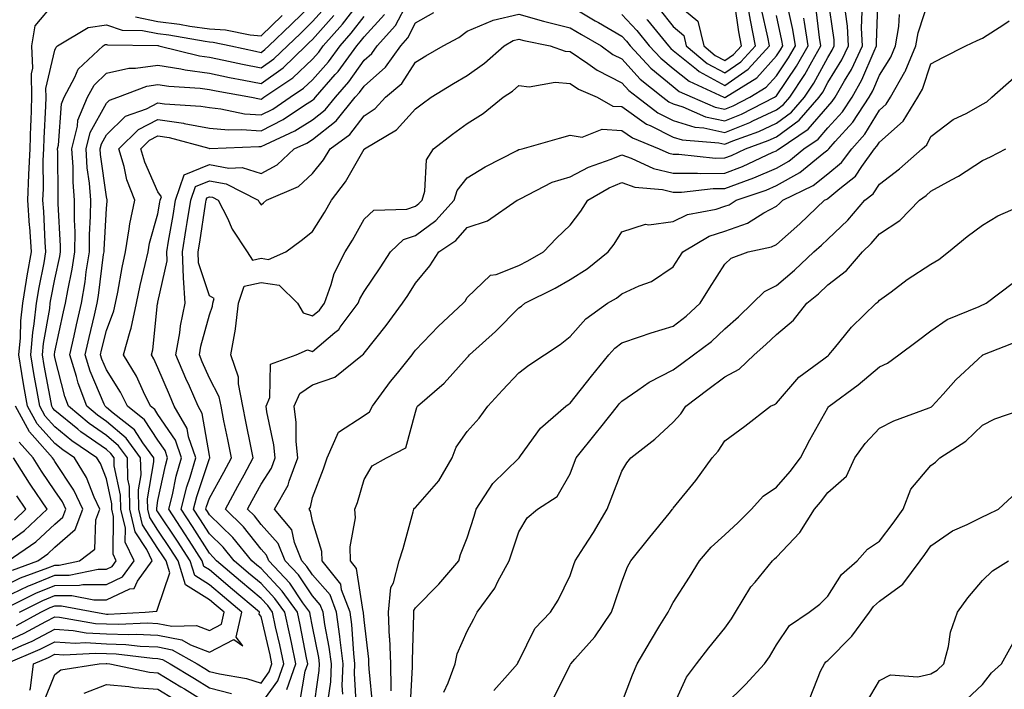
# Model space of a CAD drawing. Units: inches. Extents: x 1016003 to 1018643, y 7247738 to 7250378.
# Drawn here: x 1016111 to 1016302, y 7249677 to 7249807 of the extents above; entities that cross this region are included whole.
import ezdxf

# ---------------------------------------------------------------- set-up
doc = ezdxf.new("R2010")
doc.units = ezdxf.units.IN
doc.header["$MEASUREMENT"] = 0
doc.layers.add('Contour_10167247', color=7, linetype='Continuous', true_color=0x4a789f)

msp = doc.modelspace()

# ---------------------------------------------------------------- linework, layer by layer
at = {"layer": 'Contour_10167247'}
for points in [[(1016110.62, 7249689.35, 3078), (1016115.34, 7249691.92, 3078), (1016117.14, 7249692.83, 3078), (1016118.05, 7249693.2, 3078), (1016119.34, 7249693.21, 3078), (1016125.91, 7249691.92, 3078), (1016127.73, 7249691.6, 3078), (1016128.05, 7249691.58, 3078), (1016128.4, 7249691.57, 3078), (1016135.6, 7249691.92, 3078), (1016137.8, 7249692.17, 3078), (1016138.05, 7249692.7, 3078), (1016140.35, 7249699.62, 3078), (1016139.62, 7249701.92, 3078), (1016139.01, 7249702.88, 3078), (1016138.05, 7249704.31, 3078), (1016135.04, 7249708.91, 3078), (1016134.33, 7249711.92, 3078), (1016134.26, 7249715.71, 3078), (1016134.77, 7249718.64, 3078), (1016134.68, 7249721.92, 3078), (1016131.89, 7249725.76, 3078), (1016128.05, 7249728.97, 3078), (1016126.32, 7249730.19, 3078), (1016124.23, 7249731.92, 3078), (1016122.56, 7249736.43, 3078), (1016122.23, 7249737.74, 3078), (1016120.92, 7249741.92, 3078), (1016121.76, 7249745.63, 3078), (1016122.22, 7249747.75, 3078), (1016123.19, 7249751.92, 3078), (1016123.91, 7249756.06, 3078), (1016124.14, 7249758.01, 3078), (1016124.77, 7249761.92, 3078), (1016124.78, 7249765.19, 3078), (1016124.99, 7249768.86, 3078), (1016125, 7249771.92, 3078), (1016124.75, 7249775.22, 3078), (1016124.34, 7249778.21, 3078), (1016124.09, 7249781.92, 3078), (1016124.89, 7249785.08, 3078), (1016128.05, 7249790.78, 3078), (1016128.63, 7249791.34, 3078), (1016130.25, 7249791.92, 3078), (1016135.88, 7249794.09, 3078), (1016138.05, 7249794.42, 3078), (1016140.19, 7249794.06, 3078), (1016146.26, 7249793.71, 3078), (1016148.05, 7249793.46, 3078), (1016149.33, 7249793.2, 3078), (1016156.21, 7249791.92, 3078), (1016157.74, 7249791.61, 3078), (1016158.05, 7249791.58, 3078), (1016158.27, 7249791.7, 3078), (1016158.62, 7249791.92, 3078), (1016164.25, 7249795.72, 3078), (1016168.05, 7249799.34, 3078), (1016169.26, 7249800.71, 3078), (1016170.14, 7249801.92, 3078), (1016173.84, 7249806.13, 3078), (1016178.05, 7249811.64, 3078)], [(1016168.09, 7249671.96, 3071), (1016169.36, 7249680.61, 3071), (1016169.41, 7249681.92, 3071), (1016169.26, 7249683.13, 3071), (1016168.05, 7249689.2, 3071), (1016167.61, 7249691.48, 3071), (1016167.51, 7249691.92, 3071), (1016166.19, 7249693.78, 3071), (1016163.67, 7249697.55, 3071), (1016159.56, 7249701.92, 3071), (1016159.12, 7249702.99, 3071), (1016158.05, 7249704.2, 3071), (1016154.63, 7249708.5, 3071), (1016151.14, 7249711.92, 3071), (1016153.58, 7249716.39, 3071), (1016154.75, 7249718.62, 3071), (1016156.5, 7249721.92, 3071), (1016156.12, 7249723.85, 3071), (1016155.13, 7249729, 3071), (1016154.54, 7249731.92, 3071), (1016153.67, 7249736.3, 3071), (1016153.68, 7249737.55, 3071), (1016152.19, 7249741.92, 3071), (1016153.08, 7249746.89, 3071), (1016153.08, 7249746.95, 3071), (1016153.69, 7249751.92, 3071), (1016154.75, 7249755.22, 3071), (1016158.05, 7249755.99, 3071), (1016161.57, 7249755.44, 3071), (1016165.16, 7249751.92, 3071), (1016166.2, 7249750.07, 3071), (1016168.05, 7249749.48, 3071), (1016169.37, 7249750.6, 3071), (1016170.35, 7249751.92, 3071), (1016171.69, 7249755.56, 3071), (1016172.27, 7249757.7, 3071), (1016174.39, 7249761.92, 3071), (1016175.78, 7249764.19, 3071), (1016178.05, 7249768.29, 3071), (1016179.94, 7249770.03, 3071), (1016186.33, 7249770.2, 3071), (1016188.05, 7249770.78, 3071), (1016188.7, 7249771.27, 3071), (1016189.31, 7249771.92, 3071), (1016189.85, 7249773.72, 3071), (1016190.16, 7249779.81, 3071), (1016191.52, 7249781.92, 3071), (1016195.2, 7249784.77, 3071), (1016198.05, 7249786.86, 3071), (1016201.19, 7249788.78, 3071), (1016205.03, 7249791.92, 3071), (1016206.83, 7249793.14, 3071), (1016208.05, 7249794.21, 3071), (1016210.1, 7249793.97, 3071), (1016215.14, 7249794.83, 3071), (1016218.05, 7249794.63, 3071), (1016219.65, 7249793.52, 3071), (1016223.31, 7249791.92, 3071), (1016226.34, 7249790.21, 3071), (1016228.05, 7249790.11, 3071), (1016232.84, 7249786.71, 3071), (1016233.54, 7249786.43, 3071), (1016238.05, 7249784.2, 3071), (1016239.79, 7249783.66, 3071), (1016246.89, 7249783.08, 3071), (1016248.05, 7249782.83, 3071), (1016249.58, 7249783.45, 3071), (1016254.68, 7249785.29, 3071), (1016258.05, 7249786.88, 3071), (1016260.96, 7249789.01, 3071), (1016263.54, 7249791.92, 3071), (1016265.33, 7249794.64, 3071), (1016268.05, 7249799.68, 3071), (1016268.9, 7249801.07, 3071), (1016269.3, 7249801.92, 3071), (1016269.24, 7249803.11, 3071), (1016268.05, 7249811.59, 3071)], [(1016176.61, 7249673.36, 3068), (1016176.2, 7249680.07, 3068), (1016176.27, 7249681.92, 3068), (1016176.03, 7249683.94, 3068), (1016175.67, 7249689.54, 3068), (1016175.33, 7249691.92, 3068), (1016173.68, 7249696.29, 3068), (1016173.52, 7249697.39, 3068), (1016169.92, 7249701.92, 3068), (1016169.85, 7249703.72, 3068), (1016168.05, 7249709.63, 3068), (1016167.68, 7249711.55, 3068), (1016167.38, 7249711.92, 3068), (1016167.62, 7249712.35, 3068), (1016168.05, 7249714.21, 3068), (1016170.2, 7249719.77, 3068), (1016170.89, 7249721.92, 3068), (1016173.09, 7249726.88, 3068), (1016178.05, 7249730.11, 3068), (1016179.1, 7249730.87, 3068), (1016179.67, 7249731.92, 3068), (1016183.2, 7249736.77, 3068), (1016184.51, 7249738.38, 3068), (1016187.38, 7249741.92, 3068), (1016187.67, 7249742.3, 3068), (1016188.05, 7249742.82, 3068), (1016192.47, 7249747.5, 3068), (1016197.3, 7249751.92, 3068), (1016197.64, 7249752.33, 3068), (1016198.05, 7249753.03, 3068), (1016202.6, 7249757.37, 3068), (1016203.65, 7249757.52, 3068), (1016208.05, 7249759.24, 3068), (1016209.81, 7249760.16, 3068), (1016212.86, 7249761.92, 3068), (1016215.4, 7249764.57, 3068), (1016218.05, 7249767.12, 3068), (1016220.13, 7249769.84, 3068), (1016221.49, 7249771.92, 3068), (1016225.61, 7249774.36, 3068), (1016228.05, 7249775.38, 3068), (1016230.62, 7249774.49, 3068), (1016235.97, 7249774, 3068), (1016238.05, 7249773.51, 3068), (1016239.65, 7249773.52, 3068), (1016245.78, 7249774.19, 3068), (1016248.05, 7249774.2, 3068), (1016251.73, 7249775.6, 3068), (1016253.69, 7249776.28, 3068), (1016258.05, 7249778.16, 3068), (1016260.45, 7249779.52, 3068), (1016263.4, 7249781.92, 3068), (1016266.18, 7249783.79, 3068), (1016268.05, 7249785.97, 3068), (1016270.88, 7249789.09, 3068), (1016272.75, 7249791.92, 3068), (1016274.67, 7249795.3, 3068), (1016277.01, 7249800.88, 3068), (1016277.5, 7249801.92, 3068), (1016277.47, 7249802.5, 3068), (1016277.8, 7249811.67, 3068)], [(1016183.29, 7249676.68, 3066), (1016183.32, 7249677.19, 3066), (1016183.22, 7249681.92, 3066), (1016183.02, 7249686.89, 3066), (1016183.01, 7249686.96, 3066), (1016182.78, 7249691.92, 3066), (1016183.24, 7249696.73, 3066), (1016183.78, 7249697.65, 3066), (1016184.87, 7249701.92, 3066), (1016185.64, 7249704.33, 3066), (1016187.57, 7249711.44, 3066), (1016187.71, 7249711.92, 3066), (1016187.85, 7249712.12, 3066), (1016188.05, 7249712.25, 3066), (1016192.55, 7249717.42, 3066), (1016195.17, 7249721.92, 3066), (1016195.95, 7249724.02, 3066), (1016198.05, 7249727.01, 3066), (1016200.36, 7249729.61, 3066), (1016202.09, 7249731.92, 3066), (1016204.93, 7249735.04, 3066), (1016208.05, 7249738.42, 3066), (1016210.05, 7249739.92, 3066), (1016213.05, 7249741.92, 3066), (1016216.07, 7249743.9, 3066), (1016218.05, 7249745.47, 3066), (1016221.05, 7249748.92, 3066), (1016225.29, 7249751.92, 3066), (1016227.02, 7249752.95, 3066), (1016228.05, 7249753.76, 3066), (1016231.45, 7249755.32, 3066), (1016233.8, 7249756.17, 3066), (1016238.05, 7249758.99, 3066), (1016239.18, 7249760.79, 3066), (1016239.91, 7249761.92, 3066), (1016245, 7249764.97, 3066), (1016248.05, 7249765.96, 3066), (1016252.47, 7249767.5, 3066), (1016255.6, 7249769.47, 3066), (1016258.05, 7249770.78, 3066), (1016258.67, 7249771.3, 3066), (1016259.3, 7249771.92, 3066), (1016265.18, 7249774.79, 3066), (1016268.05, 7249777.03, 3066), (1016270.72, 7249779.25, 3066), (1016272.67, 7249781.92, 3066), (1016275.2, 7249784.77, 3066), (1016278.05, 7249789.42, 3066), (1016279.38, 7249790.59, 3066), (1016280.19, 7249791.92, 3066), (1016283, 7249796.87, 3066), (1016283.04, 7249796.93, 3066), (1016285.13, 7249801.92, 3066), (1016285.55, 7249804.42, 3066), (1016287.96, 7249811.83, 3066)], [(1016235.27, 7249809.14, 3077), (1016238.05, 7249805.64, 3077), (1016240.08, 7249803.95, 3077), (1016240.57, 7249801.92, 3077), (1016244.64, 7249798.51, 3077), (1016248.05, 7249796.65, 3077), (1016251.17, 7249798.8, 3077), (1016254.01, 7249801.92, 3077), (1016253.04, 7249806.91, 3077), (1016253.04, 7249806.93, 3077), (1016252.14, 7249811.92, 3077)], [(1016108.05, 7249697.03, 3082), (1016111.38, 7249698.59, 3082), (1016116.66, 7249700.53, 3082), (1016118.05, 7249701.1, 3082), (1016118.87, 7249701.1, 3082), (1016122.8, 7249701.92, 3082), (1016125.77, 7249704.2, 3082), (1016125.98, 7249709.85, 3082), (1016126.76, 7249711.92, 3082), (1016125.67, 7249714.3, 3082), (1016124.2, 7249718.07, 3082), (1016121.87, 7249721.92, 3082), (1016119.59, 7249723.46, 3082), (1016118.05, 7249724.72, 3082), (1016114.62, 7249728.49, 3082), (1016112.75, 7249731.92, 3082), (1016112.05, 7249735.92, 3082), (1016111.66, 7249738.31, 3082), (1016111.05, 7249741.92, 3082), (1016111.35, 7249745.22, 3082), (1016111.43, 7249748.54, 3082), (1016111.8, 7249751.92, 3082), (1016112.56, 7249756.43, 3082), (1016112.69, 7249757.28, 3082), (1016113.51, 7249761.92, 3082), (1016113.17, 7249766.8, 3082), (1016113.15, 7249767.02, 3082), (1016112.79, 7249771.92, 3082), (1016113.02, 7249776.89, 3082), (1016113.02, 7249776.95, 3082), (1016113.23, 7249781.92, 3082), (1016113.39, 7249786.58, 3082), (1016113.43, 7249787.3, 3082), (1016113.59, 7249791.92, 3082), (1016113.48, 7249796.49, 3082), (1016113.74, 7249797.61, 3082), (1016113.58, 7249801.92, 3082), (1016114.19, 7249805.78, 3082), (1016118.05, 7249810.31, 3082)], [(1016108.05, 7249694.76, 3081), (1016112.92, 7249697.05, 3081), (1016113.32, 7249697.19, 3081), (1016118.05, 7249699.13, 3081), (1016120.83, 7249699.14, 3081), (1016126.43, 7249700.3, 3081), (1016128.05, 7249700.32, 3081), (1016129.15, 7249700.82, 3081), (1016129.93, 7249701.92, 3081), (1016129.33, 7249703.2, 3081), (1016129.45, 7249710.52, 3081), (1016129.11, 7249711.92, 3081), (1016129.09, 7249712.96, 3081), (1016128.05, 7249717.85, 3081), (1016126.92, 7249720.79, 3081), (1016126.22, 7249721.92, 3081), (1016121.35, 7249725.22, 3081), (1016118.05, 7249727.91, 3081), (1016116.15, 7249730.02, 3081), (1016115.1, 7249731.92, 3081), (1016114.48, 7249735.49, 3081), (1016114.04, 7249737.91, 3081), (1016113.35, 7249741.92, 3081), (1016113.74, 7249746.23, 3081), (1016114.05, 7249747.92, 3081), (1016114.48, 7249751.92, 3081), (1016114.99, 7249754.98, 3081), (1016115.94, 7249759.81, 3081), (1016116.31, 7249761.92, 3081), (1016116.18, 7249763.79, 3081), (1016115.89, 7249769.76, 3081), (1016115.73, 7249771.92, 3081), (1016115.83, 7249774.14, 3081), (1016115.8, 7249779.67, 3081), (1016115.89, 7249781.92, 3081), (1016115.97, 7249784, 3081), (1016116.3, 7249790.17, 3081), (1016116.36, 7249791.92, 3081), (1016116.32, 7249793.65, 3081), (1016118.05, 7249801.07, 3081), (1016118.29, 7249801.68, 3081), (1016118.56, 7249801.92, 3081), (1016124.48, 7249805.49, 3081), (1016128.05, 7249806.02, 3081), (1016131.11, 7249804.98, 3081), (1016135.06, 7249804.91, 3081), (1016138.05, 7249804.29, 3081), (1016140.15, 7249804.02, 3081), (1016147.18, 7249802.79, 3081), (1016148.05, 7249802.67, 3081), (1016148.76, 7249802.63, 3081), (1016152.16, 7249801.92, 3081), (1016156.99, 7249800.86, 3081), (1016158.05, 7249800.64, 3081), (1016158.79, 7249801.18, 3081), (1016159.57, 7249801.92, 3081), (1016163.92, 7249806.05, 3081), (1016168.05, 7249810.06, 3081)], [(1016108.55, 7249681.92, 3075), (1016115.22, 7249684.75, 3075), (1016118.05, 7249686.22, 3075), (1016122.07, 7249685.94, 3075), (1016123.92, 7249686.05, 3075), (1016128.05, 7249685.83, 3075), (1016131.83, 7249685.7, 3075), (1016134.6, 7249685.37, 3075), (1016138.05, 7249685.23, 3075), (1016140.79, 7249684.66, 3075), (1016145.68, 7249681.92, 3075), (1016147.15, 7249681.02, 3075), (1016148.05, 7249680.46, 3075), (1016150, 7249679.97, 3075), (1016155.22, 7249679.09, 3075), (1016158.05, 7249678.19, 3075), (1016159.62, 7249680.35, 3075), (1016160.18, 7249681.92, 3075), (1016159.81, 7249683.68, 3075), (1016158.05, 7249691.1, 3075), (1016157.68, 7249691.55, 3075), (1016157.77, 7249691.92, 3075), (1016152.51, 7249696.38, 3075), (1016148.05, 7249700.15, 3075), (1016146.98, 7249700.85, 3075), (1016146.63, 7249701.92, 3075), (1016144.09, 7249705.88, 3075), (1016143.28, 7249707.15, 3075), (1016140.13, 7249711.92, 3075), (1016140.84, 7249714.71, 3075), (1016141.61, 7249718.36, 3075), (1016142.65, 7249721.92, 3075), (1016141.48, 7249725.35, 3075), (1016138.05, 7249730.34, 3075), (1016137.42, 7249731.3, 3075), (1016136.63, 7249731.92, 3075), (1016135.25, 7249734.72, 3075), (1016133.89, 7249737.76, 3075), (1016131.39, 7249741.92, 3075), (1016132.67, 7249746.54, 3075), (1016132.88, 7249747.09, 3075), (1016133.9, 7249751.92, 3075), (1016134.59, 7249755.38, 3075), (1016135.59, 7249759.46, 3075), (1016136.12, 7249761.92, 3075), (1016136.4, 7249763.57, 3075), (1016138.05, 7249769.32, 3075), (1016138.44, 7249771.53, 3075), (1016138.51, 7249771.92, 3075), (1016138.74, 7249772.61, 3075), (1016138.05, 7249773.57, 3075), (1016135.48, 7249779.35, 3075), (1016134.71, 7249781.92, 3075), (1016136.39, 7249783.58, 3075), (1016138.05, 7249784.43, 3075), (1016140.23, 7249784.1, 3075), (1016147.95, 7249782.02, 3075), (1016148.05, 7249782, 3075), (1016148.12, 7249781.99, 3075), (1016157.6, 7249782.37, 3075), (1016158.05, 7249782.34, 3075), (1016158.9, 7249782.77, 3075), (1016164.59, 7249785.38, 3075), (1016168.05, 7249787.55, 3075), (1016170.51, 7249789.46, 3075), (1016172.49, 7249791.92, 3075), (1016175.07, 7249794.9, 3075), (1016178.05, 7249799.1, 3075), (1016179.54, 7249800.43, 3075), (1016180.62, 7249801.92, 3075), (1016184.12, 7249805.85, 3075), (1016186.51, 7249810.38, 3075)], [(1016109.15, 7249693.02, 3080), (1016114.34, 7249695.63, 3080), (1016118.05, 7249697.15, 3080), (1016122.8, 7249697.17, 3080), (1016123.44, 7249697.31, 3080), (1016128.05, 7249697.34, 3080), (1016131.18, 7249698.79, 3080), (1016133.42, 7249701.92, 3080), (1016131.68, 7249705.55, 3080), (1016131.73, 7249708.24, 3080), (1016130.85, 7249711.92, 3080), (1016130.8, 7249714.67, 3080), (1016129.58, 7249720.39, 3080), (1016129.54, 7249721.92, 3080), (1016128.91, 7249722.78, 3080), (1016128.05, 7249723.51, 3080), (1016123.1, 7249726.97, 3080), (1016122.51, 7249727.46, 3080), (1016118.05, 7249731.1, 3080), (1016117.66, 7249731.53, 3080), (1016117.44, 7249731.92, 3080), (1016117.32, 7249732.65, 3080), (1016116, 7249739.87, 3080), (1016115.66, 7249741.92, 3080), (1016115.85, 7249744.12, 3080), (1016117.04, 7249750.91, 3080), (1016117.15, 7249751.92, 3080), (1016117.28, 7249752.69, 3080), (1016118.05, 7249756.6, 3080), (1016118.98, 7249760.99, 3080), (1016119.12, 7249761.92, 3080), (1016119.13, 7249763, 3080), (1016118.7, 7249771.27, 3080), (1016118.7, 7249771.92, 3080), (1016118.67, 7249772.54, 3080), (1016118.62, 7249781.35, 3080), (1016118.58, 7249781.92, 3080), (1016118.75, 7249782.62, 3080), (1016119.3, 7249790.67, 3080), (1016119.82, 7249791.92, 3080), (1016121.95, 7249795.82, 3080), (1016122.58, 7249797.39, 3080), (1016127.42, 7249801.92, 3080), (1016127.82, 7249802.15, 3080), (1016128.05, 7249802.19, 3080), (1016128.26, 7249802.13, 3080), (1016138.01, 7249801.96, 3080), (1016138.05, 7249801.95, 3080), (1016138.08, 7249801.95, 3080), (1016138.24, 7249801.92, 3080), (1016146.12, 7249799.99, 3080), (1016148.05, 7249799.71, 3080), (1016150.82, 7249799.15, 3080), (1016154.47, 7249798.34, 3080), (1016158.05, 7249797.62, 3080), (1016160.55, 7249799.42, 3080), (1016163.17, 7249801.92, 3080), (1016165.68, 7249804.29, 3080), (1016168.05, 7249806.61, 3080), (1016170.54, 7249809.43, 3080)], [(1016165.56, 7249674.41, 3072), (1016166.6, 7249680.47, 3072), (1016167.11, 7249681.92, 3072), (1016166.87, 7249683.1, 3072), (1016165.63, 7249689.5, 3072), (1016165.1, 7249691.92, 3072), (1016162.17, 7249696.04, 3072), (1016158.05, 7249700.4, 3072), (1016157.22, 7249701.09, 3072), (1016156.24, 7249701.92, 3072), (1016152.56, 7249706.43, 3072), (1016148.05, 7249710.87, 3072), (1016147.64, 7249711.51, 3072), (1016147.37, 7249711.92, 3072), (1016147.5, 7249712.47, 3072), (1016148.05, 7249714.09, 3072), (1016150.83, 7249719.14, 3072), (1016152.32, 7249721.92, 3072), (1016151.61, 7249725.48, 3072), (1016150.85, 7249729.12, 3072), (1016150.29, 7249731.92, 3072), (1016149.92, 7249733.79, 3072), (1016148.05, 7249737.4, 3072), (1016146.66, 7249740.53, 3072), (1016146.08, 7249741.92, 3072), (1016146.38, 7249743.59, 3072), (1016148.05, 7249749.67, 3072), (1016148.62, 7249751.35, 3072), (1016148.68, 7249751.92, 3072), (1016148.98, 7249752.85, 3072), (1016148.05, 7249753.39, 3072), (1016145.92, 7249759.79, 3072), (1016145.83, 7249761.92, 3072), (1016146.16, 7249763.81, 3072), (1016147.27, 7249771.14, 3072), (1016147.4, 7249771.92, 3072), (1016147.56, 7249772.41, 3072), (1016148.05, 7249772.61, 3072), (1016148.64, 7249772.51, 3072), (1016149.76, 7249771.92, 3072), (1016151.53, 7249768.44, 3072), (1016152.46, 7249766.33, 3072), (1016155.37, 7249761.92, 3072), (1016156.42, 7249760.29, 3072), (1016158.05, 7249760.67, 3072), (1016159.53, 7249760.44, 3072), (1016162.84, 7249761.92, 3072), (1016165.86, 7249764.11, 3072), (1016168.05, 7249765.86, 3072), (1016170.39, 7249769.58, 3072), (1016171.73, 7249771.92, 3072), (1016174.46, 7249775.51, 3072), (1016178.05, 7249781.85, 3072), (1016178.1, 7249781.87, 3072), (1016178.13, 7249781.92, 3072), (1016184.35, 7249785.62, 3072), (1016188.05, 7249789.67, 3072), (1016189.32, 7249790.65, 3072), (1016191.06, 7249791.92, 3072), (1016195.39, 7249794.58, 3072), (1016198.05, 7249796.13, 3072), (1016201.44, 7249798.53, 3072), (1016205.22, 7249801.92, 3072), (1016207, 7249802.97, 3072), (1016208.05, 7249803.22, 3072), (1016209.07, 7249802.94, 3072), (1016214.13, 7249801.92, 3072), (1016217.04, 7249800.91, 3072), (1016218.05, 7249800.84, 3072), (1016221.49, 7249798.48, 3072), (1016223.29, 7249797.16, 3072), (1016228.05, 7249794.73, 3072), (1016229.4, 7249793.27, 3072), (1016231.08, 7249791.92, 3072), (1016235.03, 7249788.9, 3072), (1016238.05, 7249787.41, 3072), (1016242.24, 7249786.11, 3072), (1016244, 7249785.97, 3072), (1016248.05, 7249785.08, 3072), (1016252.91, 7249787.06, 3072), (1016253.48, 7249787.35, 3072), (1016258.05, 7249789.51, 3072), (1016259.45, 7249790.52, 3072), (1016260.68, 7249791.92, 3072), (1016263.61, 7249796.36, 3072), (1016264.92, 7249798.79, 3072), (1016266.7, 7249801.92, 3072), (1016266.44, 7249803.53, 3072), (1016265.71, 7249809.58, 3072)], [(1016218.05, 7249809.67, 3074), (1016222.92, 7249806.79, 3074), (1016223.55, 7249806.42, 3074), (1016228.05, 7249803.79, 3074), (1016228.96, 7249802.83, 3074), (1016229.7, 7249801.92, 3074), (1016233.72, 7249797.59, 3074), (1016238.05, 7249794.02, 3074), (1016239.21, 7249793.08, 3074), (1016241.73, 7249791.92, 3074), (1016246.15, 7249790.02, 3074), (1016248.05, 7249789.61, 3074), (1016249.7, 7249790.27, 3074), (1016252.92, 7249791.92, 3074), (1016256.09, 7249793.88, 3074), (1016258.05, 7249796.1, 3074), (1016260.41, 7249799.56, 3074), (1016261.76, 7249801.92, 3074), (1016261.24, 7249805.11, 3074), (1016260.21, 7249809.76, 3074)], [(1016232.94, 7249807.03, 3076), (1016233.05, 7249806.92, 3076), (1016237.1, 7249801.92, 3076), (1016237.55, 7249801.42, 3076), (1016238.05, 7249801.02, 3076), (1016242.56, 7249797.41, 3076), (1016243.09, 7249796.96, 3076), (1016248.05, 7249794.24, 3076), (1016252.57, 7249797.4, 3076), (1016256.71, 7249801.92, 3076), (1016256.39, 7249803.58, 3076), (1016255.17, 7249809.04, 3076)], [(1016238.05, 7249810.66, 3078), (1016242.82, 7249806.69, 3078), (1016243.97, 7249801.92, 3078), (1016246.18, 7249800.05, 3078), (1016248.05, 7249799.04, 3078), (1016249.75, 7249800.22, 3078), (1016251.3, 7249801.92, 3078), (1016250.77, 7249804.64, 3078), (1016249.98, 7249809.99, 3078)], [(1016108.05, 7249683.87, 3076), (1016111.64, 7249685.51, 3076), (1016113.62, 7249686.35, 3076), (1016118.05, 7249688.64, 3076), (1016121.57, 7249688.4, 3076), (1016124.09, 7249687.96, 3076), (1016128.05, 7249687.75, 3076), (1016132.37, 7249687.6, 3076), (1016133.8, 7249687.67, 3076), (1016138.05, 7249687.51, 3076), (1016142.68, 7249686.55, 3076), (1016144.36, 7249685.61, 3076), (1016148.05, 7249684.21, 3076), (1016152.77, 7249686.64, 3076), (1016154.55, 7249685.42, 3076), (1016153.2, 7249687.07, 3076), (1016154.35, 7249691.92, 3076), (1016150.94, 7249694.81, 3076), (1016148.05, 7249697.25, 3076), (1016145.2, 7249699.07, 3076), (1016144.29, 7249701.92, 3076), (1016141.86, 7249705.73, 3076), (1016138.05, 7249711.42, 3076), (1016137.85, 7249711.72, 3076), (1016137.81, 7249711.92, 3076), (1016137.81, 7249712.16, 3076), (1016138.05, 7249713.61, 3076), (1016139.51, 7249720.46, 3076), (1016139.92, 7249721.92, 3076), (1016139.45, 7249723.32, 3076), (1016138.05, 7249725.35, 3076), (1016135.45, 7249729.32, 3076), (1016132.17, 7249731.92, 3076), (1016130.8, 7249734.67, 3076), (1016128.05, 7249738.99, 3076), (1016127.18, 7249741.05, 3076), (1016126.91, 7249741.92, 3076), (1016127.12, 7249742.85, 3076), (1016128.05, 7249746.66, 3076), (1016129.49, 7249750.48, 3076), (1016129.79, 7249751.92, 3076), (1016130.24, 7249754.11, 3076), (1016131.08, 7249758.89, 3076), (1016131.72, 7249761.92, 3076), (1016132.49, 7249766.36, 3076), (1016132.59, 7249767.38, 3076), (1016133.55, 7249771.92, 3076), (1016132.04, 7249775.91, 3076), (1016131.47, 7249778.5, 3076), (1016130.44, 7249781.92, 3076), (1016134.27, 7249785.7, 3076), (1016138.05, 7249787.63, 3076), (1016143.02, 7249786.89, 3076), (1016143.11, 7249786.86, 3076), (1016148.05, 7249785.95, 3076), (1016151.73, 7249785.6, 3076), (1016154.27, 7249785.7, 3076), (1016158.05, 7249785.42, 3076), (1016162.36, 7249787.61, 3076), (1016166.51, 7249790.38, 3076), (1016168.05, 7249791.34, 3076), (1016168.37, 7249791.6, 3076), (1016168.64, 7249791.92, 3076), (1016172.47, 7249796.34, 3076), (1016173.01, 7249796.96, 3076), (1016176.64, 7249801.92, 3076), (1016177.3, 7249802.67, 3076), (1016178.05, 7249803.65, 3076), (1016182, 7249807.97, 3076)], [(1016108.05, 7249686.02, 3077), (1016112.09, 7249687.88, 3077), (1016116.28, 7249690.15, 3077), (1016118.05, 7249691.07, 3077), (1016118.97, 7249691, 3077), (1016125.91, 7249689.78, 3077), (1016128.05, 7249689.66, 3077), (1016130.38, 7249689.59, 3077), (1016135.99, 7249689.86, 3077), (1016138.05, 7249689.77, 3077), (1016140.75, 7249689.22, 3077), (1016145.5, 7249689.37, 3077), (1016148.05, 7249688.4, 3077), (1016150.37, 7249689.6, 3077), (1016150.92, 7249691.92, 3077), (1016149.37, 7249693.24, 3077), (1016148.05, 7249694.35, 3077), (1016143.42, 7249697.29, 3077), (1016141.96, 7249701.92, 3077), (1016140.43, 7249704.3, 3077), (1016138.05, 7249707.87, 3077), (1016136.45, 7249710.32, 3077), (1016136.07, 7249711.92, 3077), (1016136.03, 7249713.94, 3077), (1016137.27, 7249721.14, 3077), (1016137.25, 7249721.92, 3077), (1016135.11, 7249724.86, 3077), (1016133.48, 7249727.35, 3077), (1016129.36, 7249730.61, 3077), (1016128.05, 7249731.71, 3077), (1016127.92, 7249731.79, 3077), (1016127.78, 7249731.92, 3077), (1016127.61, 7249732.36, 3077), (1016124.9, 7249738.77, 3077), (1016123.92, 7249741.92, 3077), (1016124.68, 7249745.29, 3077), (1016125.74, 7249749.61, 3077), (1016126.27, 7249751.92, 3077), (1016126.54, 7249753.43, 3077), (1016127.5, 7249761.37, 3077), (1016127.59, 7249761.92, 3077), (1016127.59, 7249762.38, 3077), (1016128.05, 7249770.35, 3077), (1016128.19, 7249771.78, 3077), (1016128.22, 7249771.92, 3077), (1016128.17, 7249772.04, 3077), (1016128.05, 7249772.57, 3077), (1016126.92, 7249780.79, 3077), (1016126.84, 7249781.92, 3077), (1016127.08, 7249782.89, 3077), (1016128.05, 7249784.63, 3077), (1016131.73, 7249788.24, 3077), (1016135.82, 7249789.69, 3077), (1016138.05, 7249790.84, 3077), (1016139.33, 7249790.64, 3077), (1016146.35, 7249790.22, 3077), (1016148.05, 7249789.91, 3077), (1016150.28, 7249789.69, 3077), (1016154.87, 7249788.74, 3077), (1016158.05, 7249788.5, 3077), (1016160.32, 7249789.65, 3077), (1016163.71, 7249791.92, 3077), (1016166.3, 7249793.67, 3077), (1016168.05, 7249795.33, 3077), (1016171.14, 7249798.83, 3077), (1016173.39, 7249801.92, 3077), (1016175.57, 7249804.4, 3077), (1016178.05, 7249807.64, 3077)], [(1016111.16, 7249691.92, 3079), (1016115.74, 7249694.23, 3079), (1016118.05, 7249695.17, 3079), (1016121.32, 7249695.19, 3079), (1016125.62, 7249694.35, 3079), (1016128.05, 7249694.37, 3079), (1016132.59, 7249696.46, 3079), (1016133.41, 7249696.56, 3079), (1016134.07, 7249697.94, 3079), (1016136.91, 7249701.92, 3079), (1016135.86, 7249704.11, 3079), (1016133.65, 7249707.52, 3079), (1016132.59, 7249711.92, 3079), (1016132.51, 7249716.38, 3079), (1016132.22, 7249717.75, 3079), (1016132.11, 7249721.92, 3079), (1016130.4, 7249724.27, 3079), (1016128.05, 7249726.25, 3079), (1016124.71, 7249728.58, 3079), (1016120.69, 7249731.92, 3079), (1016119.97, 7249733.84, 3079), (1016118.05, 7249741.41, 3079), (1016117.97, 7249741.84, 3079), (1016117.96, 7249741.92, 3079), (1016117.96, 7249742.01, 3079), (1016118.05, 7249742.49, 3079), (1016119.71, 7249750.26, 3079), (1016120.1, 7249751.92, 3079), (1016120.53, 7249754.4, 3079), (1016121.41, 7249758.56, 3079), (1016121.95, 7249761.92, 3079), (1016121.96, 7249765.83, 3079), (1016121.84, 7249768.13, 3079), (1016121.86, 7249771.92, 3079), (1016121.59, 7249775.46, 3079), (1016121.57, 7249778.4, 3079), (1016121.33, 7249781.92, 3079), (1016122.43, 7249786.3, 3079), (1016122.51, 7249787.46, 3079), (1016124.36, 7249791.92, 3079), (1016125.67, 7249794.3, 3079), (1016128.05, 7249796.59, 3079), (1016132.4, 7249797.57, 3079), (1016133.67, 7249797.55, 3079), (1016138.05, 7249798.19, 3079), (1016142.52, 7249797.45, 3079), (1016143.36, 7249797.23, 3079), (1016148.05, 7249796.59, 3079), (1016151.92, 7249795.79, 3079), (1016154.69, 7249795.28, 3079), (1016158.05, 7249794.61, 3079), (1016162.32, 7249797.65, 3079), (1016166.77, 7249801.92, 3079), (1016167.42, 7249802.55, 3079), (1016168.05, 7249803.15, 3079), (1016172.16, 7249807.81, 3079)], [(1016133.67, 7249807.55, 3082), (1016138.05, 7249806.63, 3082), (1016142.22, 7249806.09, 3082), (1016144.22, 7249805.75, 3082), (1016148.05, 7249805.21, 3082), (1016151.16, 7249805.03, 3082), (1016155.93, 7249804.04, 3082), (1016158.05, 7249803.87, 3082), (1016162.18, 7249807.79, 3082)], [(1016158.05, 7249674.15, 3074), (1016161.33, 7249678.64, 3074), (1016162.49, 7249681.92, 3074), (1016161.72, 7249685.59, 3074), (1016160.89, 7249689.08, 3074), (1016160.27, 7249691.92, 3074), (1016159.35, 7249693.22, 3074), (1016158.05, 7249694.59, 3074), (1016154.08, 7249697.95, 3074), (1016149.4, 7249701.92, 3074), (1016148.79, 7249702.66, 3074), (1016148.05, 7249703.38, 3074), (1016144.74, 7249708.61, 3074), (1016142.54, 7249711.92, 3074), (1016143.67, 7249716.3, 3074), (1016144.29, 7249718.16, 3074), (1016145.38, 7249721.92, 3074), (1016144, 7249725.97, 3074), (1016143.72, 7249727.59, 3074), (1016141.21, 7249731.92, 3074), (1016140.26, 7249734.13, 3074), (1016138.05, 7249739.38, 3074), (1016137.27, 7249741.14, 3074), (1016136.8, 7249741.92, 3074), (1016137.07, 7249742.9, 3074), (1016137.99, 7249751.86, 3074), (1016138, 7249751.92, 3074), (1016138.05, 7249752.13, 3074), (1016139.83, 7249760.14, 3074), (1016139.75, 7249761.92, 3074), (1016140.1, 7249763.97, 3074), (1016140.99, 7249768.98, 3074), (1016141.47, 7249771.92, 3074), (1016143.12, 7249776.85, 3074), (1016148.05, 7249778.85, 3074), (1016151.8, 7249778.17, 3074), (1016154.42, 7249778.29, 3074), (1016158.05, 7249777.11, 3074), (1016161.16, 7249778.81, 3074), (1016164.47, 7249781.92, 3074), (1016166.93, 7249783.04, 3074), (1016168.05, 7249783.76, 3074), (1016172.64, 7249787.33, 3074), (1016176.35, 7249791.92, 3074), (1016177.14, 7249792.83, 3074), (1016178.05, 7249794.11, 3074), (1016182.19, 7249797.78, 3074), (1016185.15, 7249801.92, 3074), (1016186.52, 7249803.45, 3074), (1016188.05, 7249806.36, 3074), (1016191.57, 7249808.4, 3074)], [(1016163.04, 7249676.93, 3073), (1016164.81, 7249681.92, 3073), (1016163.94, 7249686.03, 3073), (1016163.65, 7249687.52, 3073), (1016162.68, 7249691.92, 3073), (1016160.76, 7249694.63, 3073), (1016158.05, 7249697.49, 3073), (1016155.65, 7249699.52, 3073), (1016152.82, 7249701.92, 3073), (1016150.68, 7249704.55, 3073), (1016148.05, 7249707.13, 3073), (1016146.18, 7249710.05, 3073), (1016144.95, 7249711.92, 3073), (1016145.59, 7249714.38, 3073), (1016148.05, 7249721.76, 3073), (1016148.11, 7249721.86, 3073), (1016148.14, 7249721.92, 3073), (1016148.12, 7249721.99, 3073), (1016148.05, 7249722.34, 3073), (1016146.65, 7249730.52, 3073), (1016145.85, 7249731.92, 3073), (1016144.16, 7249735.81, 3073), (1016143.48, 7249737.35, 3073), (1016141.54, 7249741.92, 3073), (1016142.29, 7249746.16, 3073), (1016142.43, 7249747.54, 3073), (1016143.35, 7249751.92, 3073), (1016142.98, 7249756.85, 3073), (1016143.01, 7249756.96, 3073), (1016142.8, 7249761.92, 3073), (1016143.55, 7249766.42, 3073), (1016143.72, 7249767.59, 3073), (1016144.44, 7249771.92, 3073), (1016145.34, 7249774.63, 3073), (1016148.05, 7249775.73, 3073), (1016151.27, 7249775.14, 3073), (1016157.52, 7249771.92, 3073), (1016157.7, 7249771.57, 3073), (1016158.05, 7249771.07, 3073), (1016158.54, 7249771.43, 3073), (1016159.14, 7249771.92, 3073), (1016165.35, 7249774.62, 3073), (1016168.05, 7249777.1, 3073), (1016170.18, 7249779.79, 3073), (1016171.47, 7249781.92, 3073), (1016175.3, 7249784.67, 3073), (1016178.05, 7249788.32, 3073), (1016180.21, 7249789.76, 3073), (1016182.21, 7249791.92, 3073), (1016185.36, 7249794.61, 3073), (1016188.05, 7249798.77, 3073), (1016190.01, 7249799.96, 3073), (1016193.37, 7249801.92, 3073), (1016196.43, 7249803.54, 3073), (1016198.05, 7249804.74, 3073), (1016202.98, 7249806.85, 3073), (1016203.07, 7249806.9, 3073), (1016208.05, 7249808.06, 3073), (1016212.84, 7249806.71, 3073), (1016213.37, 7249806.6, 3073), (1016218.05, 7249805.43, 3073), (1016220.26, 7249804.13, 3073), (1016224.04, 7249801.92, 3073), (1016226.35, 7249800.22, 3073), (1016228.05, 7249799.36, 3073), (1016231.6, 7249795.47, 3073), (1016236.05, 7249791.92, 3073), (1016237.19, 7249791.06, 3073), (1016238.05, 7249790.63, 3073), (1016239.92, 7249790.05, 3073), (1016244.29, 7249788.16, 3073), (1016248.05, 7249787.34, 3073), (1016251.3, 7249788.67, 3073), (1016257.68, 7249791.92, 3073), (1016257.9, 7249792.07, 3073), (1016258.05, 7249792.22, 3073), (1016261.99, 7249797.98, 3073), (1016264.23, 7249801.92, 3073), (1016263.49, 7249806.48, 3073), (1016263.39, 7249807.26, 3073)], [(1016171.06, 7249674.93, 3070), (1016171.57, 7249678.4, 3070), (1016171.7, 7249681.92, 3070), (1016171.3, 7249685.17, 3070), (1016170.42, 7249689.55, 3070), (1016170.09, 7249691.92, 3070), (1016169.53, 7249693.4, 3070), (1016168.05, 7249695.11, 3070), (1016165.32, 7249699.19, 3070), (1016162.76, 7249701.92, 3070), (1016161.4, 7249705.27, 3070), (1016158.05, 7249709, 3070), (1016156.76, 7249710.63, 3070), (1016155.43, 7249711.92, 3070), (1016156.36, 7249713.61, 3070), (1016158.05, 7249716.83, 3070), (1016160.06, 7249719.91, 3070), (1016160.8, 7249721.92, 3070), (1016160.56, 7249724.43, 3070), (1016159.15, 7249730.82, 3070), (1016159.02, 7249731.92, 3070), (1016159.76, 7249733.63, 3070), (1016159.89, 7249740.08, 3070), (1016164.86, 7249741.92, 3070), (1016167.1, 7249742.87, 3070), (1016168.05, 7249742.56, 3070), (1016172.39, 7249746.26, 3070), (1016173.12, 7249746.85, 3070), (1016173.42, 7249747.29, 3070), (1016176.89, 7249751.92, 3070), (1016177.2, 7249752.77, 3070), (1016178.05, 7249754.23, 3070), (1016181.16, 7249758.81, 3070), (1016183.17, 7249761.92, 3070), (1016185.67, 7249764.3, 3070), (1016188.05, 7249765.11, 3070), (1016191.99, 7249767.98, 3070), (1016195.56, 7249771.92, 3070), (1016196.14, 7249773.83, 3070), (1016198.05, 7249776.3, 3070), (1016201.53, 7249778.44, 3070), (1016207.73, 7249781.6, 3070), (1016208.05, 7249781.77, 3070), (1016208.16, 7249781.81, 3070), (1016208.73, 7249781.92, 3070), (1016215.98, 7249783.99, 3070), (1016218.05, 7249784.59, 3070), (1016220.34, 7249784.21, 3070), (1016224.24, 7249785.73, 3070), (1016228.05, 7249785.5, 3070), (1016230.15, 7249784.02, 3070), (1016235.31, 7249781.92, 3070), (1016237.18, 7249781.05, 3070), (1016238.05, 7249780.85, 3070), (1016239.12, 7249780.85, 3070), (1016246.26, 7249780.13, 3070), (1016248.05, 7249780.14, 3070), (1016249.34, 7249780.63, 3070), (1016252.06, 7249781.92, 3070), (1016256.46, 7249783.51, 3070), (1016258.05, 7249784.25, 3070), (1016262.47, 7249787.5, 3070), (1016266.39, 7249791.92, 3070), (1016267.04, 7249792.93, 3070), (1016268.05, 7249794.77, 3070), (1016270.76, 7249799.21, 3070), (1016272.03, 7249801.92, 3070), (1016271.85, 7249805.72, 3070), (1016271.46, 7249808.51, 3070)], [(1016173.93, 7249676.04, 3069), (1016173.82, 7249677.69, 3069), (1016173.99, 7249681.92, 3069), (1016173.41, 7249686.56, 3069), (1016173.37, 7249687.24, 3069), (1016172.71, 7249691.92, 3069), (1016171.44, 7249695.31, 3069), (1016168.05, 7249699.21, 3069), (1016166.97, 7249700.84, 3069), (1016165.94, 7249701.92, 3069), (1016164.52, 7249705.45, 3069), (1016164.06, 7249707.93, 3069), (1016160.68, 7249711.92, 3069), (1016163.33, 7249716.64, 3069), (1016163.5, 7249717.37, 3069), (1016165.17, 7249721.92, 3069), (1016164.87, 7249725.1, 3069), (1016164.9, 7249728.77, 3069), (1016164.51, 7249731.92, 3069), (1016165.58, 7249734.39, 3069), (1016168.05, 7249736.07, 3069), (1016172.37, 7249737.6, 3069), (1016177.77, 7249741.92, 3069), (1016177.92, 7249742.05, 3069), (1016178.05, 7249742.23, 3069), (1016182.33, 7249747.64, 3069), (1016185.48, 7249751.92, 3069), (1016186.52, 7249753.45, 3069), (1016188.05, 7249755.86, 3069), (1016190.79, 7249759.18, 3069), (1016192.53, 7249761.92, 3069), (1016195.83, 7249764.14, 3069), (1016198.05, 7249766.64, 3069), (1016202.03, 7249767.94, 3069), (1016207.77, 7249771.92, 3069), (1016207.94, 7249772.03, 3069), (1016208.05, 7249772.1, 3069), (1016208.34, 7249772.21, 3069), (1016214.54, 7249775.43, 3069), (1016218.05, 7249776.47, 3069), (1016221.6, 7249778.37, 3069), (1016226.02, 7249779.89, 3069), (1016228.05, 7249780.74, 3069), (1016229.86, 7249780.11, 3069), (1016234.21, 7249778.08, 3069), (1016238.05, 7249777.17, 3069), (1016242.77, 7249777.2, 3069), (1016243.28, 7249777.15, 3069), (1016248.05, 7249777.16, 3069), (1016251.49, 7249778.48, 3069), (1016257.4, 7249781.27, 3069), (1016258.05, 7249781.55, 3069), (1016258.28, 7249781.69, 3069), (1016258.58, 7249781.92, 3069), (1016264.25, 7249785.72, 3069), (1016268.05, 7249790.16, 3069), (1016268.88, 7249791.09, 3069), (1016269.44, 7249791.92, 3069), (1016271.27, 7249795.14, 3069), (1016272.62, 7249797.35, 3069), (1016274.77, 7249801.92, 3069), (1016274.6, 7249805.37, 3069), (1016274.71, 7249808.58, 3069)], [(1016179.72, 7249673.59, 3067), (1016179.02, 7249680.95, 3067), (1016179, 7249681.92, 3067), (1016178.96, 7249682.83, 3067), (1016178.05, 7249690.48, 3067), (1016177.96, 7249691.83, 3067), (1016177.95, 7249691.92, 3067), (1016177.89, 7249692.08, 3067), (1016176.59, 7249700.46, 3067), (1016175.44, 7249701.92, 3067), (1016175.33, 7249704.64, 3067), (1016176.41, 7249710.28, 3067), (1016176.28, 7249711.92, 3067), (1016176.75, 7249713.22, 3067), (1016178.05, 7249717.7, 3067), (1016179.59, 7249720.38, 3067), (1016182.37, 7249721.92, 3067), (1016186.12, 7249723.85, 3067), (1016188.05, 7249730.77, 3067), (1016188.26, 7249731.71, 3067), (1016188.39, 7249731.92, 3067), (1016193.56, 7249736.41, 3067), (1016198.05, 7249741.39, 3067), (1016198.3, 7249741.67, 3067), (1016198.53, 7249741.92, 3067), (1016203.52, 7249746.45, 3067), (1016208.05, 7249751.02, 3067), (1016208.59, 7249751.38, 3067), (1016209.25, 7249751.92, 3067), (1016215.1, 7249754.87, 3067), (1016218.05, 7249756.53, 3067), (1016221.35, 7249758.62, 3067), (1016225.43, 7249761.92, 3067), (1016226.55, 7249763.42, 3067), (1016228.05, 7249765.81, 3067), (1016232.68, 7249767.29, 3067), (1016233.28, 7249767.15, 3067), (1016238.05, 7249767.81, 3067), (1016240.8, 7249769.17, 3067), (1016246.35, 7249770.22, 3067), (1016248.05, 7249770.78, 3067), (1016248.9, 7249771.07, 3067), (1016250.24, 7249771.92, 3067), (1016256.06, 7249773.91, 3067), (1016258.05, 7249774.78, 3067), (1016262.63, 7249777.34, 3067), (1016267.29, 7249781.16, 3067), (1016268.05, 7249781.75, 3067), (1016268.14, 7249781.83, 3067), (1016268.21, 7249781.92, 3067), (1016269.48, 7249783.35, 3067), (1016272.87, 7249787.1, 3067), (1016276.07, 7249791.92, 3067), (1016276.79, 7249793.18, 3067), (1016278.05, 7249796.2, 3067), (1016280.27, 7249799.7, 3067), (1016281.19, 7249801.92, 3067), (1016281.83, 7249805.7, 3067), (1016281.95, 7249808.02, 3067)], [(1016228.05, 7249807.97, 3075), (1016231.01, 7249804.88, 3075), (1016233.4, 7249801.92, 3075), (1016235.64, 7249799.51, 3075), (1016238.05, 7249797.52, 3075), (1016241.16, 7249795.03, 3075), (1016247.88, 7249791.92, 3075), (1016248, 7249791.87, 3075), (1016248.05, 7249791.86, 3075), (1016248.09, 7249791.88, 3075), (1016248.18, 7249791.92, 3075), (1016254.26, 7249795.71, 3075), (1016258.05, 7249799.97, 3075), (1016258.84, 7249801.13, 3075), (1016259.29, 7249801.92, 3075), (1016259.11, 7249802.98, 3075), (1016258.05, 7249807.79, 3075)], [(1016187, 7249672.97, 3065), (1016187.45, 7249681.32, 3065), (1016187.43, 7249681.92, 3065), (1016187.42, 7249682.55, 3065), (1016187.7, 7249691.57, 3065), (1016187.69, 7249691.92, 3065), (1016187.72, 7249692.25, 3065), (1016188.05, 7249692.82, 3065), (1016192.57, 7249697.4, 3065), (1016196.41, 7249701.92, 3065), (1016196.79, 7249703.18, 3065), (1016198.05, 7249706.39, 3065), (1016199.38, 7249710.59, 3065), (1016199.81, 7249711.92, 3065), (1016203.06, 7249716.91, 3065), (1016208.05, 7249721.83, 3065), (1016208.1, 7249721.87, 3065), (1016208.14, 7249721.92, 3065), (1016208.41, 7249722.28, 3065), (1016212.26, 7249727.71, 3065), (1016217.19, 7249731.92, 3065), (1016217.68, 7249732.29, 3065), (1016218.05, 7249732.55, 3065), (1016222.17, 7249737.8, 3065), (1016225.56, 7249741.92, 3065), (1016226.74, 7249743.23, 3065), (1016228.05, 7249744.22, 3065), (1016231.51, 7249745.38, 3065), (1016233.75, 7249746.22, 3065), (1016238.05, 7249747.49, 3065), (1016240.55, 7249749.42, 3065), (1016243.24, 7249751.92, 3065), (1016245.1, 7249754.87, 3065), (1016248.05, 7249759.49, 3065), (1016249.28, 7249760.69, 3065), (1016252.56, 7249761.92, 3065), (1016257.11, 7249762.86, 3065), (1016258.05, 7249763.37, 3065), (1016262.63, 7249767.34, 3065), (1016267.4, 7249771.92, 3065), (1016267.84, 7249772.13, 3065), (1016268.05, 7249772.3, 3065), (1016270.34, 7249774.21, 3065), (1016273.38, 7249776.59, 3065), (1016274.64, 7249778.51, 3065), (1016277.13, 7249781.92, 3065), (1016277.56, 7249782.41, 3065), (1016278.05, 7249783.2, 3065), (1016282.68, 7249787.29, 3065), (1016285.52, 7249791.92, 3065), (1016286.44, 7249793.53, 3065), (1016288.05, 7249798.39, 3065), (1016290.35, 7249799.62, 3065), (1016294.79, 7249801.92, 3065), (1016296.99, 7249802.98, 3065), (1016298.05, 7249803.38, 3065), (1016302.2, 7249806.07, 3065), (1016303.23, 7249806.74, 3065)], [(1016193.52, 7249676.45, 3064), (1016194.39, 7249678.26, 3064), (1016195.72, 7249681.92, 3064), (1016196.14, 7249683.83, 3064), (1016198.05, 7249688.28, 3064), (1016199.32, 7249690.65, 3064), (1016199.97, 7249691.92, 3064), (1016203.39, 7249696.58, 3064), (1016204.03, 7249697.9, 3064), (1016206.22, 7249701.92, 3064), (1016206.66, 7249703.31, 3064), (1016208.05, 7249707.58, 3064), (1016209.68, 7249710.29, 3064), (1016211.7, 7249711.92, 3064), (1016215.55, 7249714.42, 3064), (1016218.05, 7249718.8, 3064), (1016218.87, 7249721.1, 3064), (1016219.18, 7249721.92, 3064), (1016223.16, 7249726.81, 3064), (1016224, 7249727.87, 3064), (1016227.22, 7249731.92, 3064), (1016227.58, 7249732.39, 3064), (1016228.05, 7249732.95, 3064), (1016231.17, 7249735.05, 3064), (1016233.36, 7249736.61, 3064), (1016238.05, 7249738.98, 3064), (1016239.71, 7249740.26, 3064), (1016241.98, 7249741.92, 3064), (1016245.44, 7249744.53, 3064), (1016248.05, 7249746.95, 3064), (1016250.68, 7249749.29, 3064), (1016253.44, 7249751.92, 3064), (1016255.76, 7249754.21, 3064), (1016258.05, 7249755.4, 3064), (1016261.59, 7249758.38, 3064), (1016265.33, 7249761.92, 3064), (1016266.79, 7249763.18, 3064), (1016268.05, 7249764.39, 3064), (1016271.91, 7249768.06, 3064), (1016275.23, 7249771.92, 3064), (1016276.81, 7249773.16, 3064), (1016278.05, 7249775.05, 3064), (1016281.94, 7249778.03, 3064), (1016286.32, 7249781.92, 3064), (1016287.27, 7249782.7, 3064), (1016288.05, 7249784.32, 3064), (1016292.38, 7249787.59, 3064), (1016295, 7249788.87, 3064), (1016298.05, 7249790.57, 3064), (1016298.9, 7249791.07, 3064), (1016299.85, 7249791.92, 3064), (1016304.21, 7249795.76, 3064)], [(1016203.23, 7249676.74, 3063), (1016205.87, 7249679.74, 3063), (1016207.8, 7249681.92, 3063), (1016207.88, 7249682.09, 3063), (1016208.05, 7249682.41, 3063), (1016211.21, 7249688.76, 3063), (1016214.2, 7249691.92, 3063), (1016215.69, 7249694.28, 3063), (1016218.05, 7249699.06, 3063), (1016218.78, 7249701.19, 3063), (1016219.03, 7249701.92, 3063), (1016220.74, 7249704.61, 3063), (1016222.56, 7249707.41, 3063), (1016225.24, 7249711.92, 3063), (1016225.99, 7249713.98, 3063), (1016228.05, 7249719.32, 3063), (1016229.04, 7249720.93, 3063), (1016229.82, 7249721.92, 3063), (1016234.46, 7249725.51, 3063), (1016238.05, 7249728.82, 3063), (1016239.51, 7249730.46, 3063), (1016240.51, 7249731.92, 3063), (1016244.77, 7249735.2, 3063), (1016248.05, 7249737.63, 3063), (1016250.82, 7249739.15, 3063), (1016253.74, 7249741.92, 3063), (1016256.03, 7249743.94, 3063), (1016258.05, 7249745.87, 3063), (1016261.35, 7249748.62, 3063), (1016263.97, 7249751.92, 3063), (1016266.2, 7249753.77, 3063), (1016268.05, 7249755.52, 3063), (1016271.65, 7249758.32, 3063), (1016274.76, 7249761.92, 3063), (1016276.45, 7249763.52, 3063), (1016278.05, 7249765.42, 3063), (1016281.99, 7249767.98, 3063), (1016285.85, 7249771.92, 3063), (1016287.1, 7249772.87, 3063), (1016288.05, 7249773.7, 3063), (1016292.02, 7249775.89, 3063), (1016293.38, 7249776.59, 3063), (1016298.05, 7249779.68, 3063), (1016299.59, 7249780.38, 3063), (1016302.61, 7249781.92, 3063)], [(1016214.8, 7249675.17, 3062), (1016218.05, 7249681.74, 3062), (1016218.12, 7249681.85, 3062), (1016218.15, 7249681.92, 3062), (1016218.93, 7249682.8, 3062), (1016222.84, 7249687.13, 3062), (1016226.06, 7249691.92, 3062), (1016226.56, 7249693.41, 3062), (1016228.05, 7249697.87, 3062), (1016229.19, 7249700.78, 3062), (1016229.82, 7249701.92, 3062), (1016233.47, 7249706.5, 3062), (1016237.24, 7249711.11, 3062), (1016237.9, 7249711.92, 3062), (1016237.96, 7249712.01, 3062), (1016238.05, 7249712.13, 3062), (1016242.44, 7249717.53, 3062), (1016245.58, 7249721.92, 3062), (1016246.73, 7249723.24, 3062), (1016248.05, 7249725.25, 3062), (1016251.91, 7249728.06, 3062), (1016256.94, 7249731.92, 3062), (1016257.72, 7249732.25, 3062), (1016258.05, 7249732.56, 3062), (1016262.39, 7249737.58, 3062), (1016267.28, 7249741.15, 3062), (1016268.05, 7249741.74, 3062), (1016268.15, 7249741.82, 3062), (1016268.26, 7249741.92, 3062), (1016269.31, 7249743.18, 3062), (1016272.66, 7249747.31, 3062), (1016277.42, 7249751.92, 3062), (1016277.79, 7249752.18, 3062), (1016278.05, 7249752.51, 3062), (1016280.31, 7249754.18, 3062), (1016283.43, 7249756.54, 3062), (1016288.05, 7249759.54, 3062), (1016289.56, 7249760.41, 3062), (1016291.48, 7249761.92, 3062), (1016295.06, 7249764.91, 3062), (1016298.05, 7249767.09, 3062), (1016301.05, 7249768.92, 3062), (1016308.01, 7249771.92, 3062)], [(1016228.05, 7249674.33, 3061), (1016230.16, 7249679.81, 3061), (1016231.04, 7249681.92, 3061), (1016233.62, 7249686.35, 3061), (1016235.47, 7249689.34, 3061), (1016237.04, 7249691.92, 3061), (1016237.36, 7249692.61, 3061), (1016238.05, 7249693.8, 3061), (1016241.23, 7249698.74, 3061), (1016243.12, 7249701.92, 3061), (1016245.41, 7249704.56, 3061), (1016248.05, 7249706.98, 3061), (1016250.63, 7249709.34, 3061), (1016253.24, 7249711.92, 3061), (1016255.49, 7249714.48, 3061), (1016258.05, 7249716.2, 3061), (1016260.71, 7249719.26, 3061), (1016262.74, 7249721.92, 3061), (1016264.55, 7249725.42, 3061), (1016268.05, 7249731.64, 3061), (1016268.17, 7249731.8, 3061), (1016268.27, 7249731.92, 3061), (1016273.91, 7249736.06, 3061), (1016278.05, 7249739.57, 3061), (1016279.64, 7249740.33, 3061), (1016281.85, 7249741.92, 3061), (1016285.41, 7249744.56, 3061), (1016288.05, 7249746.57, 3061), (1016291.21, 7249748.76, 3061), (1016297.44, 7249751.31, 3061), (1016298.05, 7249751.61, 3061), (1016298.27, 7249751.7, 3061), (1016298.8, 7249751.92, 3061), (1016304.04, 7249755.93, 3061)], [(1016238.05, 7249673.64, 3060), (1016240.61, 7249679.36, 3060), (1016242.53, 7249681.92, 3060), (1016244.93, 7249685.04, 3060), (1016248.05, 7249688.86, 3060), (1016249.34, 7249690.63, 3060), (1016250.12, 7249691.92, 3060), (1016253.13, 7249696.84, 3060), (1016253.92, 7249697.79, 3060), (1016257.29, 7249701.92, 3060), (1016257.69, 7249702.28, 3060), (1016258.05, 7249702.64, 3060), (1016262.58, 7249707.39, 3060), (1016265.44, 7249711.92, 3060), (1016266.64, 7249713.33, 3060), (1016268.05, 7249715.2, 3060), (1016271.64, 7249718.33, 3060), (1016273.28, 7249721.92, 3060), (1016275.28, 7249724.69, 3060), (1016278.05, 7249727.65, 3060), (1016280.85, 7249729.12, 3060), (1016287.73, 7249731.6, 3060), (1016288.05, 7249731.73, 3060), (1016288.16, 7249731.81, 3060), (1016288.27, 7249731.92, 3060), (1016290.4, 7249734.27, 3060), (1016292.9, 7249737.07, 3060), (1016297.22, 7249741.09, 3060), (1016298.05, 7249741.87, 3060), (1016298.09, 7249741.88, 3060), (1016298.15, 7249741.92, 3060), (1016305.25, 7249744.72, 3060)], [(1016109.85, 7249700.12, 3083), (1016114.71, 7249701.92, 3083), (1016116.69, 7249703.28, 3083), (1016118.05, 7249704.55, 3083), (1016121.98, 7249707.99, 3083), (1016123.46, 7249711.92, 3083), (1016121.75, 7249715.62, 3083), (1016118.05, 7249721.23, 3083), (1016117.77, 7249721.64, 3083), (1016117.59, 7249721.92, 3083), (1016114.18, 7249725.79, 3083), (1016113.11, 7249726.98, 3083), (1016110.4, 7249731.92, 3083)], [(1016248.05, 7249673.94, 3059), (1016252.08, 7249677.89, 3059), (1016255.76, 7249681.92, 3059), (1016256.71, 7249683.26, 3059), (1016258.05, 7249685.63, 3059), (1016260.62, 7249689.35, 3059), (1016264.42, 7249691.92, 3059), (1016266.46, 7249693.51, 3059), (1016268.05, 7249695.08, 3059), (1016270.71, 7249699.26, 3059), (1016273.71, 7249701.92, 3059), (1016275.76, 7249704.21, 3059), (1016278.05, 7249705.73, 3059), (1016280.75, 7249709.22, 3059), (1016282.68, 7249711.92, 3059), (1016284.15, 7249715.82, 3059), (1016288.05, 7249720.46, 3059), (1016288.91, 7249721.06, 3059), (1016289.78, 7249721.92, 3059), (1016294.82, 7249725.15, 3059), (1016298.05, 7249728.29, 3059), (1016300.47, 7249729.5, 3059), (1016307.61, 7249731.92, 3059)], [(1016109, 7249701.92, 3084), (1016114.37, 7249705.6, 3084), (1016118.05, 7249709.05, 3084), (1016119.58, 7249710.39, 3084), (1016120.16, 7249711.92, 3084), (1016119.5, 7249713.37, 3084), (1016118.05, 7249715.54, 3084), (1016115.43, 7249719.3, 3084), (1016113.81, 7249721.92, 3084), (1016111.11, 7249724.98, 3084)], [(1016108.05, 7249704.8, 3085), (1016112.18, 7249707.79, 3085), (1016116.56, 7249711.92, 3085), (1016113.36, 7249716.61, 3085), (1016113.11, 7249716.98, 3085), (1016110.02, 7249721.92, 3085)], [(1016264.6, 7249675.37, 3058), (1016266.65, 7249680.52, 3058), (1016267.38, 7249681.92, 3058), (1016267.67, 7249682.3, 3058), (1016268.05, 7249682.58, 3058), (1016272.7, 7249687.27, 3058), (1016276.13, 7249691.92, 3058), (1016276.92, 7249693.05, 3058), (1016278.05, 7249694.08, 3058), (1016282.57, 7249697.4, 3058), (1016285.93, 7249701.92, 3058), (1016286.85, 7249703.12, 3058), (1016288.05, 7249704.81, 3058), (1016292.24, 7249707.73, 3058), (1016295.08, 7249708.95, 3058), (1016298.05, 7249710.46, 3058), (1016299.05, 7249710.92, 3058), (1016301.18, 7249711.92, 3058), (1016304.7, 7249715.27, 3058)], [(1016110.18, 7249709.79, 3086), (1016112.42, 7249711.92, 3086), (1016110.66, 7249714.53, 3086)], [(1016275.54, 7249674.43, 3057), (1016278.05, 7249678.67, 3057), (1016280.19, 7249679.78, 3057), (1016285.53, 7249679.4, 3057), (1016288.05, 7249679.98, 3057), (1016289.28, 7249680.69, 3057), (1016290.55, 7249681.92, 3057), (1016291.43, 7249685.3, 3057), (1016291.87, 7249688.1, 3057), (1016293.21, 7249691.92, 3057), (1016295.22, 7249694.75, 3057), (1016298.05, 7249698.08, 3057), (1016300, 7249699.97, 3057), (1016303.1, 7249701.92, 3057)], [(1016294.98, 7249674.99, 3056), (1016298.05, 7249677.91, 3056), (1016299.78, 7249680.19, 3056), (1016301.74, 7249681.92, 3056), (1016303.98, 7249685.99, 3056)], [(1016113.16, 7249676.81, 3074), (1016113.31, 7249677.18, 3074), (1016113.92, 7249681.92, 3074), (1016116.82, 7249683.15, 3074), (1016118.05, 7249683.79, 3074), (1016119.8, 7249683.67, 3074), (1016125.95, 7249684.02, 3074), (1016128.05, 7249683.91, 3074), (1016129.97, 7249683.84, 3074), (1016136.98, 7249682.99, 3074), (1016138.05, 7249682.96, 3074), (1016138.91, 7249682.78, 3074), (1016140.43, 7249681.92, 3074), (1016145.17, 7249679.04, 3074), (1016148.05, 7249677.25, 3074), (1016152.3, 7249676.17, 3074)], [(1016115.77, 7249674.2, 3073), (1016118.05, 7249679.82, 3073), (1016119.2, 7249680.77, 3073), (1016126.65, 7249681.92, 3073), (1016127.97, 7249682, 3073), (1016128.05, 7249681.99, 3073), (1016128.12, 7249681.99, 3073), (1016128.69, 7249681.92, 3073), (1016136.43, 7249680.3, 3073), (1016138.05, 7249680.19, 3073), (1016142.49, 7249677.48, 3073), (1016143.19, 7249677.06, 3073), (1016148.05, 7249674.03, 3073)], [(1016123.72, 7249676.25, 3072), (1016128.05, 7249677.9, 3072), (1016132.43, 7249677.54, 3072), (1016133.45, 7249677.32, 3072), (1016138.05, 7249677.03, 3072), (1016141.22, 7249675.09, 3072)]]:
    msp.add_polyline3d(points, dxfattribs=at)

doc.saveas('drawing.dxf')
